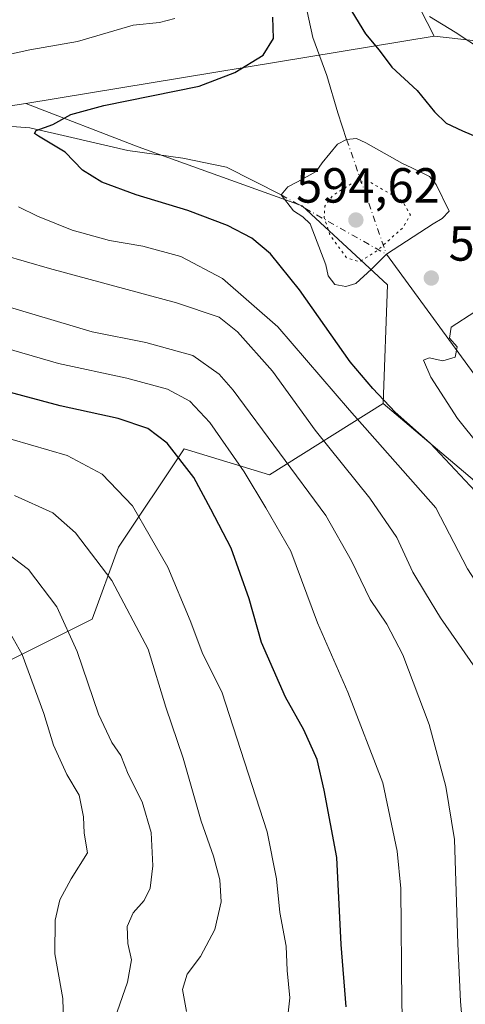
# Model space of a CAD drawing. Units: metres. Extents: x 621457 to 624934, y 4708673 to 4711047.
# Drawn here: x 624207 to 624297, y 4709990 to 4710190 of the extents above; entities that cross this region are included whole.
import ezdxf

# ---------------------------------------------------------------- set-up
doc = ezdxf.new("R2010")
doc.units = ezdxf.units.M
doc.header["$MEASUREMENT"] = 0
doc.linetypes.add('DGN Style 4', pattern=[2.6384748266838614, 1.318413404963828, -0.6592067024819142, 0.001648016756204785, -0.6592067024819142])
doc.linetypes.add('DGN Style 5', pattern=[1.1536117293433497, 0.4944050268614355, -0.6592067024819142])
for name, color, linetype, lineweight in [('Arbolado forestal CxS', 92, 'Continuous', 0), ('Corriente natural eje', 4, 'DGN Style 4', 0), ('Corriente natural lineal', 142, 'Continuous', 13), ('Curva de nivel maestra', 30, 'Continuous', 30), ('Curva de nivel normal', 30, 'Continuous', 0), ('Curva de nivel normal depresión', 30, 'DGN Style 5', 0), ('Estanque Cxs', 5, 'Continuous', 0), ('Matorral CxS', 135, 'Continuous', 0), ('Pastizal CxS', 92, 'Continuous', 0), ('Punto de cota en terreno', 7, 'Continuous', 0), ('Rótulo de punto de cota en terreno', 7, 'Continuous', 0)]:
    doc.layers.add(name, color=color, linetype=linetype, lineweight=lineweight)
doc.styles.add('Style-Arial', font='txt')

# ---------------------------------------------------------------- blocks, each defined once
blk = doc.blocks.new('5PATER')
at = {"layer": 'Punto de cota en terreno', "linetype": 'Continuous', "lineweight": 0}
h = blk.add_hatch(color=51, dxfattribs=at)
edge = h.paths.add_edge_path()
edge.add_ellipse((0, 0), major_axis=(-0.1095731443231308, -0.1110710700762829), ratio=0.9994222409660322, start_angle=0, end_angle=360)

msp = doc.modelspace()

# ---------------------------------------------------------------- linework, layer by layer
at = {"layer": 'Arbolado forestal CxS', "color": 92, "linetype": 'Continuous', "lineweight": 0}
for points in [[(623652.3491000002, 4710318.449899999, 657.3656000000046), (623698.1133000003, 4710301.948899999, 654.3362999999954), (623741.8404999999, 4710278.7819, 646.117499999993), (623782.0330999997, 4710271.428900001, 642.0868999999948), (623820.4495000001, 4710258.313899999, 639.806700000001), (623864.0899, 4710238.959899999, 636.7048000000068), (623904.6130999997, 4710216.991900001, 633.1949000000022), (623931.1234999998, 4710196.6129, 631.2462999999989), (623949.2490999997, 4710181.765900001, 628.6515999999974), (623966.6108999997, 4710172.6239, 626.0546000000032), (624004.2033000002, 4710159.846899999, 624.3711999999941), (624041.5217000004, 4710153.1829, 618.0820999999996), (624106.8283000002, 4710154.514900001, 610.2844000000041), (624138.8151000004, 4710159.847100001, 606.2526000000071), (624171.6659000004, 4710167.1801, 603.402900000001), (624207.9775, 4710172.664100001, 601.0981999999931)], [(624171.6659000004, 4710167.1801, 603.402900000001), (624207.9775, 4710172.664100001, 601.0981999999931), (624230.7780999999, 4710163.845100001, 599.2660999999935), (624264.0979000004, 4710151.850299999, 596.0696000000025), (624281.4231000004, 4710135.856100001, 597.1791999999987), (624280.5689000003, 4710111.720100001, 600.1377000000066), (624257.4326999999, 4710097.2049, 617.7620000000024), (624240.1070999998, 4710102.535900001, 624.0350000000036), (624226.7789000003, 4710082.5439, 632.7161000000051), (624221.4467000002, 4710067.882900001, 638.2768999999971), (624186.7937000003, 4710050.556700001, 654.7704999999987)], [(624207.9775, 4710172.664100001, 601.0981999999931), (624230.7780999999, 4710163.845100001, 599.2660999999935), (624264.0979000004, 4710151.850299999, 596.0696000000025), (624281.4231000004, 4710135.856100001, 597.1791999999987), (624280.5689000003, 4710111.720100001, 600.1377000000066)], [(623733.6451000003, 4710049.223099999, 729.4330000000047), (623780.2925000006, 4710038.559900001, 721.6959000000061), (623818.9436999997, 4710021.234099999, 717.6147999999957), (623861.5921, 4710007.906099999, 712.0699000000022), (623917.5692999996, 4709991.9121, 710.1729999999953), (623969.5478999997, 4709995.9113, 690.4272999999957), (623994.8718999998, 4710009.2393, 680.5112999999983), (624002.8690999999, 4710025.2325, 673.6775000000052), (624017.5292999997, 4710042.5595, 664.8617999999988), (624038.8542999999, 4710047.890699999, 662.5690000000031), (624066.8425000003, 4710035.8957, 666.3601000000053), (624120.1540999999, 4710025.2325, 663.1298999999999), (624165.4697000004, 4710037.228700001, 662.4738000000071), (624186.7937000003, 4710050.556700001, 654.7704999999987), (624221.4467000002, 4710067.882900001, 638.2768999999971), (624226.7789000003, 4710082.5439, 632.7161000000051), (624240.1070999998, 4710102.535900001, 624.0350000000036), (624257.4326999999, 4710097.2049, 617.7620000000024), (624280.5689000003, 4710111.720100001, 600.1377000000066)], [(623733.6451000003, 4710049.223099999, 729.4330000000047), (623780.2925000006, 4710038.559900001, 721.6959000000061), (623818.9436999997, 4710021.234099999, 717.6147999999957), (623861.5921, 4710007.906099999, 712.0699000000022), (623917.5692999996, 4709991.9121, 710.1729999999953), (623969.5478999997, 4709995.9113, 690.4272999999957), (623994.8718999998, 4710009.2393, 680.5112999999983), (624002.8690999999, 4710025.2325, 673.6775000000052), (624017.5292999997, 4710042.5595, 664.8617999999988), (624038.8542999999, 4710047.890699999, 662.5690000000031), (624066.8425000003, 4710035.8957, 666.3601000000053), (624120.1540999999, 4710025.2325, 663.1298999999999), (624165.4697000004, 4710037.228700001, 662.4738000000071), (624186.7937000003, 4710050.556700001, 654.7704999999987), (624221.4467000002, 4710067.882900001, 638.2768999999971), (624226.7789000003, 4710082.5439, 632.7161000000051), (624240.1070999998, 4710102.535900001, 624.0350000000036), (624257.4326999999, 4710097.2049, 617.7620000000024), (624280.5689000003, 4710111.720100001, 600.1377000000066)], [(624280.5689000003, 4710111.720100001, 600.1377000000066), (624337.4665000001, 4710063.507900001, 592.2752000000038), (624363.5006999997, 4710021.696900001, 589.2173999999941), (624370.3523000004, 4710007.9879, 587.7366000000038), (624375.4901000002, 4709992.2227, 586.5129000000015), (624388.8510999996, 4709944.4147, 584.0678000000044), (624386.0586999999, 4709914.4857, 582.1839999999938), (624386.4521000005, 4709881.012499999, 580.8798999999999), (624393.8186999997, 4709862.3935, 580.1245000000055), (624398.4275000002, 4709842.867500001, 579.2311999999947), (624412.5724999999, 4709796.633500001, 577.7978000000003), (624387.8179000001, 4709807.189300001, 581.8926000000065), (624359.2922999999, 4709817.863299999, 585.1371999999974), (624281.4939000001, 4709801.8233, 590.9400000000023), (624285.2659, 4709811.258300001, 593.3410000000003), (624268.2921000002, 4709810.7871, 594.3735000000015), (624236.7005000003, 4709811.258099999, 596.6190999999963), (624206.9952999996, 4709795.2181, 594.9879999999976), (624169.7695000004, 4709776.8279, 597.3733999999968), (624163.3463000003, 4709761.937899999, 596.8120000000055), (624160.9792999999, 4709754.254699999, 597.0501999999979), (624161.7873000001, 4709746.6437, 596.647100000002)], [(624186.7937000003, 4710050.556700001, 654.7704999999987), (624221.4467000002, 4710067.882900001, 638.2768999999971), (624226.7789000003, 4710082.5439, 632.7161000000051), (624240.1070999998, 4710102.535900001, 624.0350000000036), (624257.4326999999, 4710097.2049, 617.7620000000024), (624280.5689000003, 4710111.720100001, 600.1377000000066), (624337.4665000001, 4710063.507900001, 592.2752000000038), (624363.5006999997, 4710021.696900001, 589.2173999999941), (624370.3523000004, 4710007.9879, 587.7366000000038), (624375.4901000002, 4709992.2227, 586.5129000000015), (624388.8510999996, 4709944.4147, 584.0678000000044), (624386.0586999999, 4709914.4857, 582.1839999999938), (624386.4521000005, 4709881.012499999, 580.8798999999999), (624393.8186999997, 4709862.3935, 580.1245000000055), (624398.4275000002, 4709842.867500001, 579.2311999999947), (624412.5724999999, 4709796.633500001, 577.7978000000003)]]:
    msp.add_polyline3d(points, dxfattribs=at)
at = {"layer": 'Corriente natural eje', "color": 4, "linetype": 'DGN Style 4', "lineweight": 0, "extrusion": (0.02128109829041255, -0.06132109063630784, 0.9978911958218329), "elevation": -274951.4717120636, "flags": 128}
msp.add_lwpolyline([(2134047.347786082, 4236226.940540305), (2134047.347786082, 4236202.18275266)], dxfattribs=at)
at = {"layer": 'Corriente natural eje', "color": 4, "linetype": 'DGN Style 4', "lineweight": 0, "extrusion": (0.05229452305438954, -0.02953966969963016, 0.998194715860864), "elevation": -105895.1861127933, "flags": 128}
msp.add_lwpolyline([(4408122.135820779, 1769886.359903202), (4408122.135820779, 1769861.794828296)], dxfattribs=at)
at = {"layer": 'Corriente natural lineal', "color": 142, "linetype": 'Continuous', "lineweight": 13}
for points in [[(624252.2301000003, 4710293.4101, 608.1010999999999), (624255.2701000003, 4710264.4801, 604.9934999999969), (624256.0900999998, 4710246.030099999, 603.5534999999945), (624257.5701000001, 4710235.9301, 603.3464999999997), (624259.9001000002, 4710228.870100001, 602.7179999999935), (624260.9001000002, 4710223.0001, 601.6680999999953), (624261.6201, 4710214.440099999, 600.9867999999988), (624262.8701, 4710204.2501, 600.429999999993), (624264.6101000002, 4710193.5001, 599.6901999999973), (624266.2901, 4710186.100099999, 599.3255000000064), (624269.1201, 4710178.390100001, 598.601999999999), (624271.3000999996, 4710170.7601, 597.8286999999982), (624273.1101000002, 4710165.370100001, 597.0475000000006)], [(624200.5401, 4710168.350099999, 601.4514000000054), (624208.7801000001, 4710167.7501, 600.6900000000023), (624217.3201000001, 4710165.7501, 600.0761000000057), (624228.6801000005, 4710163.140100001, 599.2874000000012), (624239.8300999999, 4710161.5601, 598.5415999999968), (624248.7401000002, 4710159.7601, 597.8941000000051), (624259.8601000002, 4710154.090100001, 596.9159000000072)], [(624281.2100999998, 4710142.030099999, 595.4404999999971), (624301.6101000002, 4710114.120100001, 594.5072999999975), (624320.5601000005, 4710094.8201, 592.945000000007), (624330.2600999996, 4710085.1801, 592.2301000000007), (624342.1901000004, 4710071.370100001, 591.454899999997), (624358.5401, 4710050.710100001, 589.9956999999995), (624365.5401, 4710040.460100001, 589.483699999997), (624371.0500999996, 4710030.460100001, 588.7850000000036), (624372.7500999998, 4710024.2301, 588.4599000000017), (624373.2001, 4710014.610099999, 587.7891999999993), (624373.2600999996, 4710005.7301, 587.1771000000008), (624373.7200999996, 4709995.1801, 586.4562000000005), (624375.0800999999, 4709982.210100001, 585.7158000000054)]]:
    msp.add_polyline3d(points, dxfattribs=at)
at = {"layer": 'Curva de nivel maestra', "color": 30, "linetype": 'Continuous', "lineweight": 30, "flags": 128}
for points, elevation in [([(624299.2100000001, 4710093.890100001), (624290.0800000001, 4710103.6801), (624282.9800000006, 4710109.9801), (624278.4199999999, 4710114.7501), (624273.8499999996, 4710120.1801), (624263.5199999996, 4710134.790100001), (624257.6500000004, 4710142.130100001), (624253.8499999996, 4710145.300100001), (624248.9299999997, 4710147.9101), (624240.8899999997, 4710150.950099999), (624230.4100000003, 4710154.110099999), (624223.4400000004, 4710156.700099999), (624219.5199999996, 4710159.130100001), (624215.9699999997, 4710162.7601), (624210.54, 4710166.020099999), (624209.7300000006, 4710166.5801), (624210.1100000005, 4710167.1801), (624213.4800000006, 4710168.380100001), (624217.1500000004, 4710170.460100001), (624223.8099999997, 4710172.2301), (624243.1500000004, 4710176.190099999), (624250.4400000004, 4710178.9901), (624256.1600000003, 4710182.460100001), (624258.2400000002, 4710185.890100001), (624258.1399999997, 4710190.200099999)], 600), ([(624274.2000000002, 4710191.3301), (624276.9500000002, 4710186.850099999), (624279.75, 4710183.4801), (624282.3300000001, 4710180.030099999), (624287.4199999999, 4710175.3301), (624290.9800000006, 4710170.970100001), (624293.3399999999, 4710168.6601), (624296.6600000003, 4710167.090100001), (624302.7599999999, 4710164.550100001)], 600), ([(624273.0300000003, 4709989.1501), (624271.9900000002, 4710001.8201), (624271.1200000001, 4710019.4801), (624268.5700000003, 4710033.1601), (624267.1500000004, 4710039.390100001), (624264.4400000004, 4710045.440099999), (624260.7300000006, 4710052.0601), (624255.8600000005, 4710063.190099999), (624253.3499999996, 4710072.0101), (624249.6500000004, 4710082.3201), (624245.5800000001, 4710090.2501), (624242.1200000001, 4710096.700099999), (624236.6799999997, 4710103.670100001), (624232.7400000002, 4710106.630100001), (624226.7100000001, 4710108.640100001), (624214.9500000002, 4710111.2601), (624195.9600000001, 4710116.3201)], 625)]:
    msp.add_lwpolyline(points, dxfattribs=dict(at, elevation=elevation))
at = {"layer": 'Curva de nivel normal', "color": 30, "linetype": 'Continuous', "lineweight": 0, "flags": 128}
for points, elevation in [([(624197.5999999996, 4710181.120100001), (624208.8200000003, 4710183.540100001), (624218.4800000006, 4710185.2601), (624229.8099999997, 4710188.5601), (624235.1500000004, 4710189.100099999), (624238.25, 4710189.9101)], 605), ([(624289.9199999999, 4710190.340100001), (624295.1600000003, 4710187.130100001), (624300.9100000003, 4710183.390100001)], 605), ([(624323.3399999999, 4709980.800100001), (624322.6600000003, 4709994.4101), (624322.0700000003, 4710001.4901), (624322.1699999999, 4710008.860099999), (624322.1600000003, 4710017.340100001), (624323.1399999997, 4710026.1501), (624321.9699999997, 4710032.3101), (624319.2599999999, 4710041.970100001), (624313.3499999996, 4710054.2401), (624307.5700000003, 4710063.8201), (624303.0300000003, 4710069.840100001), (624297.6399999997, 4710078.1501), (624291.2199999997, 4710090.550100001), (624273.7000000002, 4710110.360099999), (624259.1600000003, 4710127.3101), (624247.9199999999, 4710137.0801), (624239.4800000006, 4710141.590100001), (624231.7699999996, 4710143.6801), (624224.9600000001, 4710144.800100001), (624217.4100000003, 4710146.9301), (624210.3200000003, 4710149.780099999), (624206.5199999996, 4710151.6801)], 605), ([(624309.6100000005, 4709986.6501), (624308.7000000002, 4709990.300100001), (624307.9100000003, 4710000.9101), (624306.9699999997, 4710029.300100001), (624305.7800000003, 4710042.0801), (624305.2400000002, 4710047.140100001), (624301.4600000001, 4710054.8101), (624292.1699999999, 4710068.1501), (624289.1200000001, 4710073.1601), (624286.5800000001, 4710077.4801), (624283.3200000003, 4710084.460100001), (624277.7999999998, 4710092.460100001), (624266.7300000006, 4710106.270099999), (624258.0899999999, 4710118.280099999), (624250.9900000002, 4710126.280099999), (624247.2699999996, 4710129.2601), (624238.5899999999, 4710132.1601), (624212.79, 4710139.140100001), (624194.0599999997, 4710144.540100001)], 610), ([(624296.8200000003, 4709983.2601), (624296.2100000001, 4709990.2501), (624295.6900000004, 4710001.9301), (624295.04, 4710023.130100001), (624293.2300000006, 4710033.9301), (624289.8799999999, 4710046.5001), (624284.5, 4710060.6501), (624281.2599999999, 4710066.880100001), (624277.8799999999, 4710071.880100001), (624274.0899999999, 4710079.7601), (624268.9000000004, 4710088.9301), (624250.0800000001, 4710114.4101), (624247.2199999997, 4710117.670100001), (624241.8600000005, 4710121.470100001), (624232.3300000001, 4710124.100099999), (624221.4400000004, 4710126.280099999), (624198.2300000006, 4710133.200099999)], 615), ([(624300.0099999999, 4710103.1601), (624295.6500000004, 4710108.640100001), (624290.2199999997, 4710117.0601), (624288.7400000002, 4710120.5001), (624289.8499999996, 4710120.9801), (624292.6500000004, 4710120.380100001), (624295.1699999999, 4710121.110099999), (624295.5599999997, 4710123.220100001), (624293.9800000006, 4710125.0001), (624294.3799999999, 4710127.220100001), (624299.1200000001, 4710130.3301)], 595), ([(624284.8300000001, 4709975.9101), (624284.3499999996, 4709989.7601), (624284.1299999999, 4710013.170100001), (624283.4000000004, 4710020.7601), (624280.4500000002, 4710034.630100001), (624273.3700000001, 4710053.0801), (624267.1799999997, 4710067.170100001), (624261.7999999998, 4710081.6801), (624256.6900000004, 4710090.520099999), (624252.3200000003, 4710097.860099999), (624245.3099999997, 4710107.870100001), (624241.25, 4710112.170100001), (624236.7199999997, 4710114.610099999), (624228.4800000006, 4710116.860099999), (624214.6200000001, 4710119.850099999), (624196.4199999999, 4710125.140100001)], 620), ([(624260.7999999998, 4709983.6601), (624261.5599999997, 4709990.9801), (624261.0199999996, 4709996.530099999), (624260.8399999999, 4710001.440099999), (624259.54, 4710008.3101), (624258.8899999997, 4710015.120100001), (624256.9800000006, 4710024.700099999), (624247.7800000003, 4710053.110099999), (624243.8899999997, 4710060.8101), (624241.3600000005, 4710067.6501), (624236.8200000003, 4710078.450099999), (624229.6100000005, 4710090.920100001), (624223.4800000006, 4710097.360099999), (624216.3499999996, 4710101.120100001), (624205.1799999997, 4710104.390100001)], 630), ([(624240.6200000001, 4709988.170100001), (624239.7800000003, 4709992.630100001), (624240.7100000001, 4709995.7401), (624243.4800000006, 4709999.350099999), (624246.3300000001, 4710004.8301), (624247.6399999997, 4710010.4801), (624247.4000000004, 4710014.950099999), (624246.0999999996, 4710019.7501), (624243.5800000001, 4710026.840100001), (624239.9600000001, 4710039.6601), (624236.4400000004, 4710050.030099999), (624232.8099999997, 4710061.8101), (624225.4500000002, 4710075.780099999), (624218.0899999999, 4710085.420100001), (624213.4900000002, 4710089.4801), (624205.7100000001, 4710093.040100001)], 635), ([(624202.4699999997, 4710082.5101), (624208.5199999996, 4710078.0001), (624214.29, 4710070.4001), (624218.4000000004, 4710061.340100001), (624222.7699999996, 4710048.610099999), (624225.4400000004, 4710042.8101), (624227.29, 4710040.210100001), (624228.79, 4710036.420100001), (624231.5800000001, 4710030.8101), (624233.4400000004, 4710024.5601), (624233.7999999998, 4710017.800100001), (624233.2199999997, 4710013.2301), (624232.04, 4710010.710100001), (624229.7800000003, 4710008.200099999), (624228.5800000001, 4710005.4801), (624228.6799999997, 4710001.9901), (624229.4299999997, 4709998.6601), (624228.6299999999, 4709994.1501), (624226.0800000001, 4709986.7301)], 640), ([(624198.3899999997, 4709961.380100001), (624207, 4709967.3201), (624213.6600000003, 4709974.270099999), (624215.6799999997, 4709979.840100001), (624215.6399999997, 4709986.0001), (624215.4800000006, 4709990.8201), (624213.9000000004, 4709999.9101), (624213.9299999997, 4710006.7301), (624214.8799999999, 4710010.880100001), (624217.1600000003, 4710015.140100001), (624220.5, 4710020.450099999), (624219.8200000003, 4710024.440099999), (624219.7100000001, 4710027.710100001), (624218.8399999999, 4710032.170100001), (624216.29, 4710036.340100001), (624213.5700000003, 4710042.290100001), (624211.6299999999, 4710048.720100001), (624207.2300000006, 4710060.7301), (624202.9600000001, 4710068.280099999)], 645)]:
    msp.add_lwpolyline(points, dxfattribs=dict(at, elevation=elevation))
at = {"layer": 'Curva de nivel normal depresión', "color": 30, "linetype": 'DGN Style 5', "lineweight": 0, "elevation": 595, "flags": 128}
msp.add_lwpolyline([(624277.4800000006, 4710156.920100001), (624274.0999999996, 4710156.390100001), (624270.3300000001, 4710154.040100001), (624268.7100000001, 4710151.800100001), (624268.54, 4710149.530099999), (624269.7400000002, 4710145.9801), (624273.0899999999, 4710141.3301), (624275.6900000004, 4710140.520099999), (624279.3099999997, 4710142.7601), (624284.5199999996, 4710147.420100001), (624286.0599999997, 4710150.020099999), (624284.4299999997, 4710152.880100001), (624277.4800000006, 4710156.920100001)], dxfattribs=at)
at = {"layer": 'Estanque Cxs', "color": 5, "linetype": 'Continuous', "lineweight": 0}
msp.add_polyline3d([(624275.0201000003, 4710136.090100001, 596.2249000000012), (624272.9301000005, 4710135.5101, 596.5381999999954), (624270.7500999998, 4710135.860099999, 597.0654999999971), (624269.4001000002, 4710137.630100001, 597.0469000000012), (624268.8901000004, 4710139.870100001, 596.6220999999932), (624265.7100999998, 4710148.210100001, 595.8413), (624264.2100999998, 4710149.6601, 596.1551999999938), (624262.3201000001, 4710150.870100001, 596.5004999999946), (624259.8601000002, 4710154.090100001, 596.9159000000072), (624261.1501000002, 4710155.7501, 596.9455000000017), (624263.1501000002, 4710156.720100001, 596.8479999999981), (624266.9301000005, 4710158.880100001, 596.6037999999971), (624268.1401000004, 4710160.610099999, 596.7813000000025), (624271.2600999996, 4710164.4001, 597.0246000000043), (624273.1101000002, 4710165.370100001, 597.0475000000006), (624275.1300999997, 4710165.5601, 597.071299999996), (624277.0100999996, 4710164.6601, 596.8868999999977), (624284.4600999998, 4710160.5101, 596.9302000000025), (624286.3501000004, 4710159.610099999, 597.0072999999975), (624289.9501, 4710157.8101, 596.9787000000069), (624291.3000999996, 4710156.200099999, 596.7946999999986), (624293.9600999998, 4710150.8101, 596.5616000000009), (624292.5100999996, 4710149.3101, 596.4360000000015), (624290.6700999998, 4710148.190099999, 596.0761000000057), (624281.2100999998, 4710142.030099999, 595.4404999999971), (624278.1601, 4710139.030099999, 595.5194000000047)], close=True, dxfattribs=at)
msp.add_polyline3d([(624275.0201000003, 4710136.090100001, 596.2249000000012), (624272.9301000005, 4710135.5101, 596.5381999999954), (624270.7500999998, 4710135.860099999, 597.0654999999971), (624269.4001000002, 4710137.630100001, 597.0469000000012), (624268.8901000004, 4710139.870100001, 596.6220999999932), (624265.7100999998, 4710148.210100001, 595.8413), (624264.2100999998, 4710149.6601, 596.1551999999938), (624262.3201000001, 4710150.870100001, 596.5004999999946), (624259.8601000002, 4710154.090100001, 596.9159000000072), (624261.1501000002, 4710155.7501, 596.9455000000017), (624263.1501000002, 4710156.720100001, 596.8479999999981), (624266.9301000005, 4710158.880100001, 596.6037999999971), (624268.1401000004, 4710160.610099999, 596.7813000000025), (624271.2600999996, 4710164.4001, 597.0246000000043), (624273.1101000002, 4710165.370100001, 597.0475000000006), (624275.1300999997, 4710165.5601, 597.071299999996), (624277.0100999996, 4710164.6601, 596.8868999999977), (624284.4600999998, 4710160.5101, 596.9302000000025), (624286.3501000004, 4710159.610099999, 597.0072999999975), (624289.9501, 4710157.8101, 596.9787000000069), (624291.3000999996, 4710156.200099999, 596.7946999999986), (624293.9600999998, 4710150.8101, 596.5616000000009), (624292.5100999996, 4710149.3101, 596.4360000000015), (624290.6700999998, 4710148.190099999, 596.0761000000057), (624281.2100999998, 4710142.030099999, 595.4404999999971), (624278.1601, 4710139.030099999, 595.5194000000047), (624275.0201000003, 4710136.090100001, 596.2249000000012)], dxfattribs=at)
at = {"layer": 'Matorral CxS', "color": 135, "linetype": 'Continuous', "lineweight": 0, "extrusion": (-0.04146664196568499, -0.006856653382692769, 0.9991163615457809), "elevation": -57579.26299896943, "flags": 128}
msp.add_lwpolyline([(-4545239.285070485, 1383141.207553468), (-4545239.285070485, 1383057.105130886)], dxfattribs=at)
at = {"layer": 'Matorral CxS', "color": 135, "linetype": 'Continuous', "lineweight": 0}
for points in [[(624281.6328999996, 4710352.4177, 621.6535000000003), (624281.9741000002, 4710311.6347, 618.7403999999951), (624271.3532999996, 4710258.8565, 610.2756999999983), (624283.6863000002, 4710200.4243, 606.2868000000017), (624290.8799000002, 4710186.372300001, 604.6330000000017), (624207.9775, 4710172.664100001, 601.0981999999931), (624171.6659000004, 4710167.1801, 603.402900000001), (624138.8151000004, 4710159.847100001, 606.2526000000071), (624106.8283000002, 4710154.514900001, 610.2844000000041), (624041.5217000004, 4710153.1829, 618.0820999999996), (624004.2033000002, 4710159.846899999, 624.3711999999941), (623966.6108999997, 4710172.6239, 626.0546000000032), (623949.2490999997, 4710181.765900001, 628.6515999999974), (623931.1234999998, 4710196.6129, 631.2462999999989), (623904.6130999997, 4710216.991900001, 633.1949000000022), (623864.0899, 4710238.959899999, 636.7048000000068), (623820.4495000001, 4710258.313899999, 639.806700000001), (623782.0330999997, 4710271.428900001, 642.0868999999948), (623741.8404999999, 4710278.7819, 646.117499999993)], [(624454.0645000003, 4709807.4847, 578.2385000000068), (624434.2868999997, 4709832.931500001, 579.3573000000034), (624424.3583000004, 4709850.5065, 580.6904999999971), (624414.5427000001, 4709873.6437, 582.3598000000056), (624410.7742999997, 4709893.0077, 585.3019000000058), (624411.4593000002, 4709909.800899999, 585.8166999999958), (624410.7739000004, 4709935.161699999, 587.8070000000008), (624409.7133, 4709963.9757, 589.7176000000036), (624409.2516999999, 4709984.308900001, 591.8552999999956), (624405.6366999998, 4709990.3389, 591.5834999999934), (624398.3142999997, 4710018.391899999, 593.5532999999997), (624392.9627, 4710040.3751, 597.324099999998), (624381.6583000004, 4710066.0789, 597.8937000000005), (624375.4918999998, 4710098.9801, 601.0519000000058), (624349.4574999996, 4710137.535300001, 602.803899999999), (624328.9042999997, 4710166.666300001, 605.0022999999928), (624313.8317, 4710183.802300001, 606.9428999999947), (624290.8799000002, 4710186.372300001, 604.6330000000017), (624283.6863000002, 4710200.4243, 606.2868000000017), (624271.3532999996, 4710258.8565, 610.2756999999983), (624281.9741000002, 4710311.6347, 618.7403999999951), (624281.6328999996, 4710352.4177, 621.6535000000003)], [(624281.6328999996, 4710352.4177, 621.6535000000003), (624281.9741000002, 4710311.6347, 618.7403999999951), (624271.3532999996, 4710258.8565, 610.2756999999983), (624283.6863000002, 4710200.4243, 606.2868000000017), (624290.8799000002, 4710186.372300001, 604.6330000000017)], [(623652.3491000002, 4710318.449899999, 657.3656000000046), (623698.1133000003, 4710301.948899999, 654.3362999999954), (623741.8404999999, 4710278.7819, 646.117499999993), (623782.0330999997, 4710271.428900001, 642.0868999999948), (623820.4495000001, 4710258.313899999, 639.806700000001), (623864.0899, 4710238.959899999, 636.7048000000068), (623904.6130999997, 4710216.991900001, 633.1949000000022), (623931.1234999998, 4710196.6129, 631.2462999999989), (623949.2490999997, 4710181.765900001, 628.6515999999974), (623966.6108999997, 4710172.6239, 626.0546000000032), (624004.2033000002, 4710159.846899999, 624.3711999999941), (624041.5217000004, 4710153.1829, 618.0820999999996), (624106.8283000002, 4710154.514900001, 610.2844000000041), (624138.8151000004, 4710159.847100001, 606.2526000000071), (624171.6659000004, 4710167.1801, 603.402900000001), (624207.9775, 4710172.664100001, 601.0981999999931)], [(624290.8799000002, 4710186.372300001, 604.6330000000017), (624313.8317, 4710183.802300001, 606.9428999999947), (624328.9042999997, 4710166.666300001, 605.0022999999928), (624349.4574999996, 4710137.535300001, 602.803899999999), (624375.4918999998, 4710098.9801, 601.0519000000058), (624381.6583000004, 4710066.0789, 597.8937000000005), (624392.9627, 4710040.3751, 597.324099999998), (624398.3142999997, 4710018.391899999, 593.5532999999997), (624405.6366999998, 4709990.3389, 591.5834999999934), (624409.2516999999, 4709984.308900001, 591.8552999999956), (624409.7133, 4709963.9757, 589.7176000000036), (624410.7739000004, 4709935.161699999, 587.8070000000008), (624411.4593000002, 4709909.800899999, 585.8166999999958), (624410.7742999997, 4709893.0077, 585.3019000000058), (624414.5427000001, 4709873.6437, 582.3598000000056), (624424.3583000004, 4709850.5065, 580.6904999999971), (624434.2868999997, 4709832.931500001, 579.3573000000034), (624454.0645000003, 4709807.4847, 578.2385000000068), (624463.9660999998, 4709798.992500001, 576.6876000000047)]]:
    msp.add_polyline3d(points, dxfattribs=at)
at = {"layer": 'Pastizal CxS', "color": 92, "linetype": 'Continuous', "lineweight": 0, "extrusion": (-0.04146664196568499, -0.006856653382692769, 0.9991163615457809), "elevation": -57579.26299896943, "flags": 128}
msp.add_lwpolyline([(-4545239.285070485, 1383141.207553468), (-4545239.285070485, 1383057.105130886)], dxfattribs=at)
at = {"layer": 'Pastizal CxS', "color": 92, "linetype": 'Continuous', "lineweight": 0}
for points in [[(624388.8510999996, 4709944.4147, 584.0678000000044), (624375.4901000002, 4709992.2227, 586.5129000000015), (624370.3523000004, 4710007.9879, 587.7366000000038), (624363.5006999997, 4710021.696900001, 589.2173999999941), (624337.4665000001, 4710063.507900001, 592.2752000000038), (624280.5689000003, 4710111.720100001, 600.1377000000066), (624281.4231000004, 4710135.856100001, 597.1791999999987), (624264.0979000004, 4710151.850299999, 596.0696000000025), (624230.7780999999, 4710163.845100001, 599.2660999999935), (624207.9775, 4710172.664100001, 601.0981999999931), (624290.8799000002, 4710186.372300001, 604.6330000000017), (624313.8317, 4710183.802300001, 606.9428999999947), (624328.9042999997, 4710166.666300001, 605.0022999999928), (624349.4574999996, 4710137.535300001, 602.803899999999), (624375.4918999998, 4710098.9801, 601.0519000000058), (624381.6583000004, 4710066.0789, 597.8937000000005), (624392.9627, 4710040.3751, 597.324099999998), (624398.3142999997, 4710018.391899999, 593.5532999999997), (624405.6366999998, 4709990.3389, 591.5834999999934), (624409.2516999999, 4709984.308900001, 591.8552999999956)], [(624290.8799000002, 4710186.372300001, 604.6330000000017), (624313.8317, 4710183.802300001, 606.9428999999947), (624328.9042999997, 4710166.666300001, 605.0022999999928), (624349.4574999996, 4710137.535300001, 602.803899999999), (624375.4918999998, 4710098.9801, 601.0519000000058), (624381.6583000004, 4710066.0789, 597.8937000000005), (624392.9627, 4710040.3751, 597.324099999998), (624398.3142999997, 4710018.391899999, 593.5532999999997), (624405.6366999998, 4709990.3389, 591.5834999999934), (624409.2516999999, 4709984.308900001, 591.8552999999956), (624409.7133, 4709963.9757, 589.7176000000036), (624410.7739000004, 4709935.161699999, 587.8070000000008), (624411.4593000002, 4709909.800899999, 585.8166999999958), (624410.7742999997, 4709893.0077, 585.3019000000058), (624414.5427000001, 4709873.6437, 582.3598000000056), (624424.3583000004, 4709850.5065, 580.6904999999971), (624434.2868999997, 4709832.931500001, 579.3573000000034), (624454.0645000003, 4709807.4847, 578.2385000000068), (624463.9660999998, 4709798.992500001, 576.6876000000047)], [(624207.9775, 4710172.664100001, 601.0981999999931), (624230.7780999999, 4710163.845100001, 599.2660999999935), (624264.0979000004, 4710151.850299999, 596.0696000000025), (624281.4231000004, 4710135.856100001, 597.1791999999987), (624280.5689000003, 4710111.720100001, 600.1377000000066)], [(624280.5689000003, 4710111.720100001, 600.1377000000066), (624337.4665000001, 4710063.507900001, 592.2752000000038), (624363.5006999997, 4710021.696900001, 589.2173999999941), (624370.3523000004, 4710007.9879, 587.7366000000038), (624375.4901000002, 4709992.2227, 586.5129000000015), (624388.8510999996, 4709944.4147, 584.0678000000044), (624386.0586999999, 4709914.4857, 582.1839999999938), (624386.4521000005, 4709881.012499999, 580.8798999999999), (624393.8186999997, 4709862.3935, 580.1245000000055), (624398.4275000002, 4709842.867500001, 579.2311999999947), (624412.5724999999, 4709796.633500001, 577.7978000000003), (624387.8179000001, 4709807.189300001, 581.8926000000065), (624359.2922999999, 4709817.863299999, 585.1371999999974), (624281.4939000001, 4709801.8233, 590.9400000000023), (624285.2659, 4709811.258300001, 593.3410000000003), (624268.2921000002, 4709810.7871, 594.3735000000015), (624236.7005000003, 4709811.258099999, 596.6190999999963), (624206.9952999996, 4709795.2181, 594.9879999999976), (624169.7695000004, 4709776.8279, 597.3733999999968), (624163.3463000003, 4709761.937899999, 596.8120000000055), (624160.9792999999, 4709754.254699999, 597.0501999999979), (624161.7873000001, 4709746.6437, 596.647100000002)]]:
    msp.add_polyline3d(points, dxfattribs=at)

# ---------------------------------------------------------------- block references
at = {"layer": 'Punto de cota en terreno', "color": 7, "linetype": 'Continuous', "lineweight": 0, "xscale": 10, "yscale": 10, "zscale": 10}
for p in [(624275, 4710149, 594.6199999999953), (624290.3099999997, 4710137.210000001, 597.4100000000036)]:
    msp.add_blockref('5PATER', p, dxfattribs=at)

# ---------------------------------------------------------------- texts
at = {"layer": 'Rótulo de punto de cota en terreno', "color": 7, "linetype": 'Continuous', "lineweight": 0, "style": 'Style-Arial'}
for s, p in [('594,62', (624262.8672000002, 4710152.527799999)), ('597,41', (624293.8378, 4710140.7378))]:
    msp.add_text(s, height=7.000000000000002, dxfattribs=at).set_placement(p)

doc.saveas('drawing.dxf')
